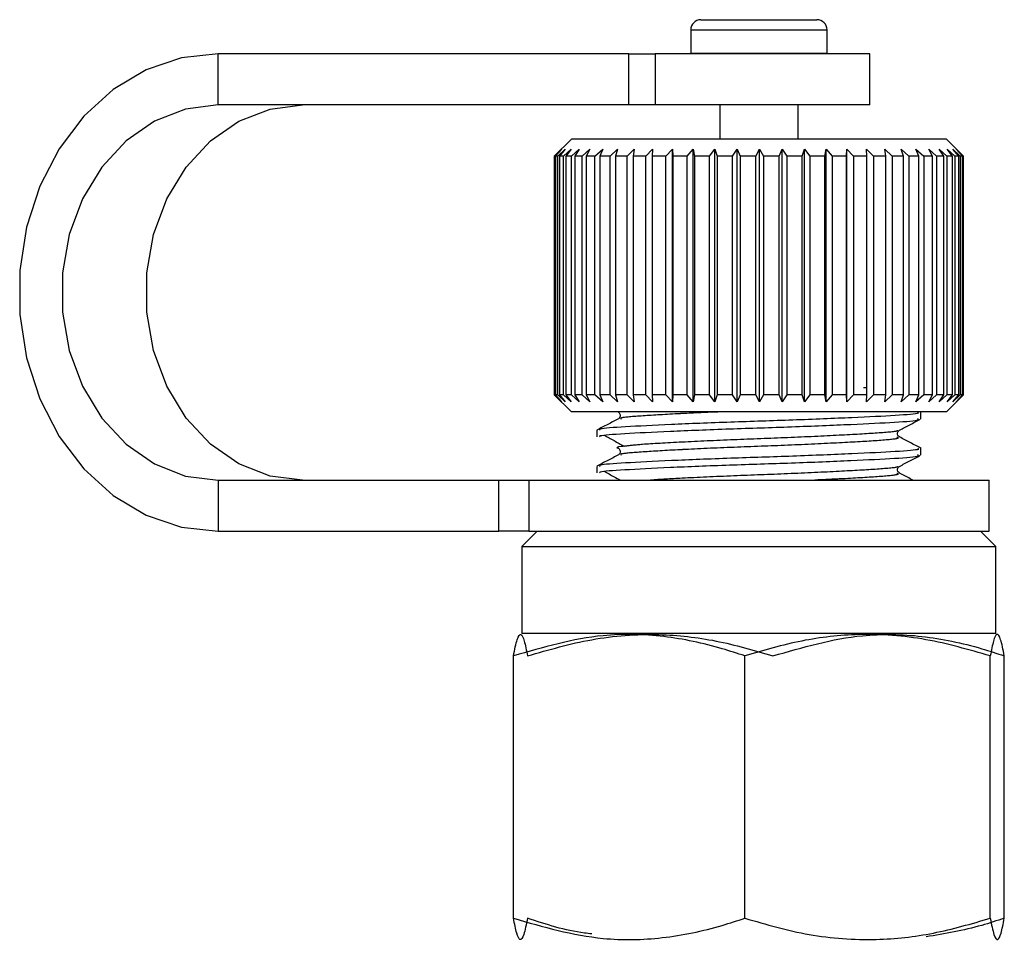
# Model space of a CAD drawing. Extents: x 18 to 412, y 85 to 244.
# Drawn here: x 94 to 108, y 199 to 212 of the extents above; entities that cross this region are included whole.
import ezdxf

# ---------------------------------------------------------------- set-up
doc = ezdxf.new("R2010")
doc.units = 0
doc.linetypes.add('PHANTOM', pattern=[12.7, 6.35, -1.27, 1.27, -1.27, 1.27, -1.27])
doc.layers.get('0').update_dxf_attribs({"linetype": 'CONTINUOUS'})

msp = doc.modelspace()

# ---------------------------------------------------------------- linework, layer by layer
at = {"color": 7, "linetype": 'CONTINUOUS'}
for p, q in [((103.864, 212.23), (104.299, 212.23)), ((104.299, 212.23), (105.564, 212.23)), ((103.714, 212.08), (103.714, 211.74)), ((105.714, 211.74), (105.714, 212.08)), ((102.808, 211.73), (96.787, 211.73)), ((102.808, 211.73), (103.193, 211.73)), ((106.339, 211.73), (103.193, 211.73)), ((103.714, 211.74), (103.714, 211.73)), ((105.713, 211.73), (105.714, 211.74)), ((106.339, 210.98), (106.339, 211.73)), ((102.808, 210.98), (96.787, 210.98)), ((103.193, 210.98), (102.808, 210.98)), ((106.339, 210.98), (103.193, 210.98)), ((104.139, 210.98), (104.139, 210.48)), ((105.289, 210.48), (105.289, 210.98)), ((101.964, 210.48), (101.714, 210.23)), ((107.464, 210.48), (101.964, 210.48)), ((107.714, 210.23), (107.464, 210.48)), ((101.721, 210.23), (101.714, 210.23)), ((101.714, 210.23), (101.714, 206.73)), ((101.721, 210.23), (101.825, 210.33)), ((101.721, 206.73), (101.721, 210.23)), ((101.825, 210.33), (101.731, 210.23)), ((101.765, 210.23), (101.731, 210.23)), ((101.731, 210.23), (101.731, 206.73)), ((101.765, 210.23), (101.874, 210.33)), ((101.765, 206.73), (101.765, 210.23)), ((101.874, 210.33), (101.788, 210.23)), ((101.847, 210.23), (101.788, 210.23)), ((101.788, 210.23), (101.788, 206.73)), ((101.847, 210.23), (101.959, 210.33)), ((101.847, 206.73), (101.847, 210.23)), ((101.959, 210.33), (101.883, 210.23)), ((101.966, 210.23), (101.883, 210.23)), ((101.883, 210.23), (101.883, 206.73)), ((101.966, 210.23), (102.08, 210.33)), ((101.966, 206.73), (101.966, 210.23)), ((102.08, 210.33), (102.014, 210.23)), ((102.121, 210.23), (102.014, 210.23)), ((102.014, 210.23), (102.014, 206.73)), ((102.121, 210.23), (102.236, 210.33)), ((102.121, 206.73), (102.121, 210.23)), ((102.236, 210.33), (102.181, 210.23)), ((102.31, 210.23), (102.181, 210.23)), ((102.181, 210.23), (102.181, 206.73)), ((102.31, 210.23), (102.424, 210.33)), ((102.31, 206.73), (102.31, 210.23)), ((102.424, 210.33), (102.381, 210.23)), ((102.531, 210.23), (102.381, 210.23)), ((102.381, 210.23), (102.381, 206.73)), ((102.531, 210.23), (102.642, 210.33)), ((102.531, 206.73), (102.531, 210.23)), ((102.642, 210.33), (102.611, 210.23)), ((102.78, 210.23), (102.611, 210.23)), ((102.611, 210.23), (102.611, 206.73)), ((102.78, 210.23), (102.887, 210.33)), ((102.78, 206.73), (102.78, 210.23)), ((102.887, 210.33), (102.869, 210.23)), ((103.054, 210.23), (102.869, 210.23)), ((102.869, 210.23), (102.869, 206.73)), ((103.054, 210.23), (103.156, 210.33)), ((103.054, 206.73), (103.054, 210.23)), ((103.156, 210.33), (103.151, 210.23)), ((103.349, 210.23), (103.151, 210.23)), ((103.151, 210.23), (103.151, 206.73)), ((103.349, 210.23), (103.445, 210.33)), ((103.349, 206.73), (103.349, 210.23)), ((103.445, 210.33), (103.453, 210.23)), ((103.445, 206.63), (103.445, 210.33)), ((103.663, 210.23), (103.453, 210.23)), ((103.453, 210.23), (103.453, 206.73)), ((103.663, 210.23), (103.75, 210.33)), ((103.663, 206.73), (103.663, 210.23)), ((103.75, 210.33), (103.771, 210.23)), ((103.75, 206.63), (103.75, 210.33)), ((103.99, 210.23), (103.771, 210.23)), ((103.771, 210.23), (103.771, 206.73)), ((103.99, 210.23), (104.068, 210.33)), ((103.99, 206.73), (103.99, 210.23)), ((104.068, 210.33), (104.102, 210.23)), ((104.068, 206.63), (104.068, 210.33)), ((104.327, 210.23), (104.102, 210.23)), ((104.102, 210.23), (104.102, 206.73)), ((104.327, 210.23), (104.395, 210.33)), ((104.327, 206.73), (104.327, 210.23)), ((104.395, 210.33), (104.441, 210.23)), ((104.395, 206.63), (104.395, 210.33)), ((104.668, 210.23), (104.441, 210.23)), ((104.441, 210.23), (104.441, 206.73)), ((104.668, 210.23), (104.725, 210.33)), ((104.668, 206.73), (104.668, 210.23)), ((104.725, 210.33), (104.783, 210.23)), ((104.725, 206.63), (104.725, 210.33)), ((105.01, 210.23), (104.783, 210.23)), ((104.783, 210.23), (104.783, 206.73)), ((105.01, 210.23), (105.056, 210.33)), ((105.01, 206.73), (105.01, 210.23)), ((105.056, 210.33), (105.125, 210.23)), ((105.056, 206.63), (105.056, 210.33)), ((105.349, 210.23), (105.125, 210.23)), ((105.125, 210.23), (105.125, 206.73)), ((105.349, 210.23), (105.382, 210.33)), ((105.349, 206.73), (105.349, 210.23)), ((105.382, 210.33), (105.461, 210.23)), ((105.382, 206.63), (105.382, 210.33)), ((105.679, 210.23), (105.461, 210.23)), ((105.461, 210.23), (105.461, 206.73)), ((105.679, 210.23), (105.699, 210.33)), ((105.679, 206.73), (105.679, 210.23)), ((105.699, 210.33), (105.787, 210.23)), ((105.699, 206.63), (105.699, 210.33)), ((105.996, 210.23), (105.787, 210.23)), ((105.787, 210.23), (105.787, 206.73)), ((105.996, 210.23), (106.004, 210.33)), ((105.996, 206.73), (105.996, 210.23)), ((106.004, 210.33), (106.099, 210.23)), ((106.004, 206.63), (106.004, 210.33)), ((106.297, 210.23), (106.099, 210.23)), ((106.099, 210.23), (106.099, 206.73)), ((106.291, 210.33), (106.394, 210.23)), ((106.297, 210.23), (106.291, 210.33)), ((106.297, 206.73), (106.297, 210.23)), ((106.577, 210.23), (106.394, 210.23)), ((106.394, 210.23), (106.394, 206.73)), ((106.558, 210.33), (106.666, 210.23)), ((106.577, 210.23), (106.558, 210.33)), ((106.577, 206.73), (106.577, 210.23)), ((106.833, 210.23), (106.666, 210.23)), ((106.666, 210.23), (106.666, 206.73)), ((106.801, 210.33), (106.913, 210.23)), ((106.833, 210.23), (106.801, 210.33)), ((106.833, 206.73), (106.833, 210.23)), ((107.061, 210.23), (106.913, 210.23)), ((106.913, 210.23), (106.913, 206.73)), ((107.017, 210.33), (107.131, 210.23)), ((107.061, 210.23), (107.017, 210.33)), ((107.061, 206.73), (107.061, 210.23)), ((107.259, 210.23), (107.131, 210.23)), ((107.131, 210.23), (107.131, 206.73)), ((107.203, 210.33), (107.318, 210.23)), ((107.259, 210.23), (107.203, 210.33)), ((107.259, 206.73), (107.259, 210.23)), ((107.423, 210.23), (107.318, 210.23)), ((107.318, 210.23), (107.318, 206.73)), ((107.356, 210.33), (107.471, 210.23)), ((107.423, 210.23), (107.356, 210.33)), ((107.423, 206.73), (107.423, 210.23)), ((107.552, 210.23), (107.471, 210.23)), ((107.471, 210.23), (107.471, 206.73)), ((107.475, 210.33), (107.587, 210.23)), ((107.552, 210.23), (107.475, 210.33)), ((107.552, 206.73), (107.552, 210.23)), ((107.558, 210.33), (107.667, 210.23)), ((107.644, 210.23), (107.558, 210.33)), ((107.644, 210.23), (107.587, 210.23)), ((107.587, 210.23), (107.587, 206.73)), ((107.604, 210.33), (107.708, 210.23)), ((107.698, 210.23), (107.604, 210.33)), ((107.644, 206.73), (107.644, 210.23)), ((107.698, 210.23), (107.667, 210.23)), ((107.667, 210.23), (107.667, 206.73)), ((107.698, 206.73), (107.698, 210.23)), ((107.708, 210.23), (107.714, 210.23)), ((107.708, 210.23), (107.708, 206.73)), ((107.714, 206.73), (107.714, 210.23)), ((101.714, 206.73), (101.964, 206.48)), ((101.721, 206.73), (101.714, 206.73)), ((101.825, 206.63), (101.721, 206.73)), ((101.731, 206.73), (101.825, 206.63)), ((101.765, 206.73), (101.731, 206.73)), ((101.874, 206.63), (101.765, 206.73)), ((101.788, 206.73), (101.874, 206.63)), ((101.847, 206.73), (101.788, 206.73)), ((101.959, 206.63), (101.847, 206.73)), ((101.883, 206.73), (101.959, 206.63)), ((101.966, 206.73), (101.883, 206.73)), ((102.08, 206.63), (101.966, 206.73)), ((102.014, 206.73), (102.08, 206.63)), ((102.121, 206.73), (102.014, 206.73)), ((102.236, 206.63), (102.121, 206.73)), ((102.181, 206.73), (102.236, 206.63)), ((102.31, 206.73), (102.181, 206.73)), ((102.424, 206.63), (102.31, 206.73)), ((102.381, 206.73), (102.424, 206.63)), ((102.531, 206.73), (102.381, 206.73)), ((102.642, 206.63), (102.531, 206.73)), ((102.611, 206.73), (102.642, 206.63)), ((102.78, 206.73), (102.611, 206.73)), ((102.887, 206.63), (102.78, 206.73)), ((102.869, 206.73), (102.887, 206.63)), ((103.054, 206.73), (102.869, 206.73)), ((103.156, 206.63), (103.054, 206.73)), ((103.151, 206.73), (103.156, 206.63)), ((103.349, 206.73), (103.151, 206.73)), ((103.445, 206.63), (103.349, 206.73)), ((103.453, 206.73), (103.445, 206.63)), ((103.663, 206.73), (103.453, 206.73)), ((103.75, 206.63), (103.663, 206.73)), ((103.771, 206.73), (103.75, 206.63)), ((103.99, 206.73), (103.771, 206.73)), ((104.068, 206.63), (103.99, 206.73)), ((104.102, 206.73), (104.068, 206.63)), ((104.327, 206.73), (104.102, 206.73)), ((104.395, 206.63), (104.327, 206.73)), ((104.441, 206.73), (104.395, 206.63)), ((104.668, 206.73), (104.441, 206.73)), ((104.725, 206.63), (104.668, 206.73)), ((104.783, 206.73), (104.725, 206.63)), ((105.01, 206.73), (104.783, 206.73)), ((105.056, 206.63), (105.01, 206.73)), ((105.125, 206.73), (105.056, 206.63)), ((105.349, 206.73), (105.125, 206.73)), ((105.382, 206.63), (105.349, 206.73)), ((105.461, 206.73), (105.382, 206.63)), ((105.679, 206.73), (105.461, 206.73)), ((105.699, 206.63), (105.679, 206.73)), ((105.787, 206.73), (105.699, 206.63)), ((105.996, 206.73), (105.787, 206.73)), ((106.004, 206.63), (105.996, 206.73)), ((106.099, 206.73), (106.004, 206.63)), ((106.297, 206.73), (106.099, 206.73)), ((106.249, 206.836), (106.297, 206.838)), ((106.291, 206.63), (106.297, 206.73)), ((106.394, 206.73), (106.291, 206.63)), ((106.577, 206.73), (106.394, 206.73)), ((106.558, 206.63), (106.577, 206.73)), ((106.666, 206.73), (106.558, 206.63)), ((106.833, 206.73), (106.666, 206.73)), ((106.801, 206.63), (106.833, 206.73)), ((106.913, 206.73), (106.801, 206.63)), ((107.061, 206.73), (106.913, 206.73)), ((107.017, 206.63), (107.061, 206.73)), ((107.131, 206.73), (107.017, 206.63)), ((107.259, 206.73), (107.131, 206.73)), ((107.203, 206.63), (107.259, 206.73)), ((107.318, 206.73), (107.203, 206.63)), ((107.423, 206.73), (107.318, 206.73)), ((107.356, 206.63), (107.423, 206.73)), ((107.471, 206.73), (107.356, 206.63)), ((107.464, 206.48), (107.714, 206.73)), ((107.552, 206.73), (107.471, 206.73)), ((107.475, 206.63), (107.552, 206.73)), ((107.587, 206.73), (107.475, 206.63)), ((107.558, 206.63), (107.644, 206.73)), ((107.667, 206.73), (107.558, 206.63)), ((107.644, 206.73), (107.587, 206.73)), ((107.604, 206.63), (107.698, 206.73)), ((107.708, 206.73), (107.604, 206.63)), ((107.698, 206.73), (107.667, 206.73)), ((107.708, 206.73), (107.714, 206.73)), ((107.464, 206.48), (101.964, 206.48)), ((107.089, 206.378), (107.089, 206.475)), ((102.692, 206.379), (102.69, 206.376)), ((102.339, 206.21), (102.339, 206.114)), ((107.089, 205.849), (107.089, 205.946)), ((102.692, 205.85), (102.69, 205.847)), ((102.339, 205.681), (102.339, 205.585)), ((96.787, 205.48), (100.901, 205.48)), ((100.901, 205.48), (101.339, 205.48)), ((101.339, 205.48), (101.339, 204.73)), ((101.339, 205.48), (108.089, 205.48)), ((108.089, 204.73), (108.089, 205.48)), ((96.787, 204.73), (100.901, 204.73)), ((101.339, 204.73), (100.901, 204.73)), ((101.464, 204.73), (101.239, 204.505)), ((101.339, 204.73), (108.089, 204.73)), ((108.189, 204.505), (107.964, 204.73)), ((101.239, 204.505), (101.239, 203.23)), ((101.239, 204.505), (102.825, 204.505)), ((102.825, 204.505), (108.189, 204.505)), ((108.189, 203.23), (108.189, 204.505)), ((102.825, 203.23), (101.239, 203.23)), ((108.189, 203.23), (102.825, 203.23)), ((101.115, 199.057), (101.115, 202.903)), ((104.508, 199.057), (104.508, 202.903)), ((108.106, 199.057), (108.106, 202.903)), ((108.312, 199.057), (108.312, 202.903))]:
    msp.add_line(p, q, dxfattribs=at)
at = {"color": 8, "linetype": 'PHANTOM'}
for p, q in [((103.714, 212.08), (104.225, 212.08)), ((104.225, 212.08), (105.714, 212.08)), ((96.787, 210.98), (96.787, 211.73)), ((102.808, 210.98), (102.808, 211.73)), ((103.193, 211.73), (103.193, 210.98)), ((103.714, 211.74), (104.225, 211.74)), ((104.225, 211.74), (105.714, 211.74)), ((96.787, 205.48), (96.787, 204.73)), ((100.901, 204.73), (100.901, 205.48))]:
    msp.add_line(p, q, dxfattribs=at)
at = {"color": 7, "linetype": 'CONTINUOUS', "flags": 128}
for points in [[(96.787, 211.73), (96.249, 211.671), (95.731, 211.494), (95.248, 211.206), (94.817, 210.817), (94.454, 210.339), (94.17, 209.79), (93.975, 209.188), (93.876, 208.553), (93.876, 207.907), (93.975, 207.272), (94.17, 206.67), (94.454, 206.121), (94.817, 205.644), (95.248, 205.254), (95.731, 204.967), (96.249, 204.79), (96.787, 204.73)], [(96.787, 210.98), (96.309, 210.92), (95.852, 210.742), (95.436, 210.455), (95.08, 210.07), (94.797, 209.605), (94.602, 209.08), (94.502, 208.518), (94.502, 207.943), (94.602, 207.38), (94.797, 206.855), (95.08, 206.39), (95.436, 206.005), (95.852, 205.718), (96.309, 205.54), (96.787, 205.48)], [(98.024, 205.48), (97.546, 205.54), (97.09, 205.718), (96.674, 206.005), (96.317, 206.39), (96.035, 206.855), (95.839, 207.38), (95.739, 207.943), (95.739, 208.518), (95.839, 209.08), (96.035, 209.605), (96.317, 210.07), (96.674, 210.455), (97.09, 210.742), (97.546, 210.92), (98.024, 210.98)]]:
    msp.add_lwpolyline(points, dxfattribs=at)
at = {"color": 7, "linetype": 'CONTINUOUS'}
for centre, start, end in [((103.864, 212.08), 90, 180), ((105.564, 212.08), 0, 90)]:
    msp.add_arc(centre, 0.15, start, end, dxfattribs=at)
for points, knots in [([(107.042, 206.475), (107.052, 206.47), (107.085, 206.453), (106.75, 206.427), (106.107, 206.395), (105.233, 206.359), (104.283, 206.329), (103.393, 206.295), (102.724, 206.26), (102.358, 206.235), (102.378, 206.217), (102.385, 206.21)], [0, 0, 0, 0, 0.057541, 0.181636, 0.305731, 0.433074, 0.555394, 0.681636, 0.807878, 0.930198, 1, 1, 1, 1]), ([(102.654, 206.475), (102.666, 206.465), (102.685, 206.449), (102.678, 206.396), (102.662, 206.385), (102.654, 206.379)], [0, 0, 0, 0, 0.455804, 0.719538, 1, 1, 1, 1]), ([(102.656, 206.379), (102.603, 206.352), (102.497, 206.296), (102.391, 206.241), (102.338, 206.213)], [0, 0, 0, 0, 0.4998451, 1, 1, 1, 1]), ([(102.386, 206.114), (102.378, 206.12), (102.355, 206.138), (102.714, 206.163), (103.378, 206.197), (104.265, 206.232), (105.215, 206.262), (106.092, 206.298), (106.741, 206.329), (107.082, 206.356), (107.051, 206.373), (107.041, 206.378)], [0, 0, 0, 0, 0.067389, 0.189709, 0.315951, 0.442193, 0.564513, 0.691856, 0.815951, 0.940046, 1, 1, 1, 1]), ([(106.773, 206.211), (106.825, 206.238), (106.928, 206.292), (107.032, 206.346), (107.084, 206.373)], [0, 0, 0, 0, 0.499847, 1, 1, 1, 1]), ([(106.773, 206.114), (106.765, 206.12), (106.749, 206.131), (106.742, 206.184), (106.761, 206.2), (106.773, 206.21)], [0, 0, 0, 0, 0.2804624, 0.5441983, 1, 1, 1, 1]), ([(102.444, 206.14), (102.493, 206.113), (102.59, 206.059), (102.688, 206.005), (102.737, 205.978)], [0, 0, 0, 0, 0.500026, 1, 1, 1, 1]), ([(107.092, 205.947), (107.039, 205.975), (106.933, 206.03), (106.827, 206.085), (106.774, 206.113)], [0, 0, 0, 0, 0.500084, 1, 1, 1, 1]), ([(107.042, 205.946), (107.052, 205.941), (107.085, 205.924), (106.75, 205.898), (106.107, 205.866), (105.233, 205.83), (104.283, 205.8), (103.393, 205.765), (102.724, 205.731), (102.358, 205.706), (102.378, 205.688), (102.385, 205.681)], [0, 0, 0, 0, 0.0575415, 0.1816361, 0.3057307, 0.4330742, 0.5553944, 0.681636, 0.807878, 0.9301982, 1, 1, 1, 1]), ([(102.76, 205.978), (102.737, 205.976), (102.632, 205.966), (102.613, 205.955), (102.655, 205.946), (102.657, 205.946)], [0, 0, 0, 0, 0.215668, 0.9698814, 1, 1, 1, 1]), ([(102.654, 205.946), (102.666, 205.936), (102.685, 205.919), (102.678, 205.867), (102.662, 205.855), (102.654, 205.849)], [0, 0, 0, 0, 0.455804, 0.719538, 1, 1, 1, 1]), ([(102.656, 205.85), (102.603, 205.823), (102.497, 205.767), (102.391, 205.712), (102.338, 205.684)], [0, 0, 0, 0, 0.499847, 1, 1, 1, 1]), ([(102.386, 205.585), (102.378, 205.591), (102.355, 205.609), (102.714, 205.633), (103.378, 205.668), (104.265, 205.703), (105.215, 205.732), (106.092, 205.768), (106.741, 205.8), (107.082, 205.827), (107.051, 205.844), (107.041, 205.849)], [0, 0, 0, 0, 0.0673888, 0.189709, 0.3159507, 0.4421929, 0.5645131, 0.6918564, 0.8159509, 0.9400455, 1, 1, 1, 1]), ([(106.773, 205.681), (106.825, 205.708), (106.928, 205.763), (107.032, 205.817), (107.084, 205.844)], [0, 0, 0, 0, 0.499845, 1, 1, 1, 1]), ([(102.444, 205.61), (102.493, 205.583), (102.572, 205.54), (102.651, 205.497), (102.681, 205.48)], [0, 0, 0, 0, 0.619011, 1, 1, 1, 1]), ([(106.773, 205.585), (106.765, 205.591), (106.749, 205.602), (106.742, 205.655), (106.761, 205.671), (106.773, 205.681)], [0, 0, 0, 0, 0.2804624, 0.5441983, 1, 1, 1, 1]), ([(106.973, 205.48), (106.96, 205.487), (106.893, 205.522), (106.827, 205.556), (106.774, 205.584)], [0, 0, 0, 0, 0.201917, 1, 1, 1, 1]), ([(104.508, 202.903), (104.398, 202.939), (104.008, 203.067), (103.316, 203.214), (102.276, 203.239), (101.55, 203.029), (101.115, 202.903)], [0, 0, 0, 0, 0.099504, 0.352404, 0.611358, 1, 1, 1, 1]), ([(101.115, 202.903), (101.133, 202.993), (101.169, 203.176), (101.223, 203.243), (101.274, 203.145), (101.305, 202.984), (101.321, 202.903)], [0, 0, 0, 0, 0.264603, 0.534944, 0.765341, 1, 1, 1, 1]), ([(101.321, 202.903), (101.633, 202.993), (102.265, 203.176), (103.2, 203.243), (104.094, 203.145), (104.643, 202.984), (104.919, 202.903)], [0, 0, 0, 0, 0.264603, 0.534944, 0.765341, 1, 1, 1, 1]), ([(108.106, 202.903), (107.794, 202.993), (107.162, 203.176), (106.227, 203.243), (105.333, 203.145), (104.784, 202.984), (104.508, 202.903)], [0, 0, 0, 0, 0.264603, 0.534944, 0.765341, 1, 1, 1, 1]), ([(104.919, 202.903), (105.354, 203.029), (106.072, 203.237), (107.112, 203.215), (107.805, 203.07), (108.202, 202.939), (108.312, 202.903)], [0, 0, 0, 0, 0.38864, 0.641157, 0.900497, 1, 1, 1, 1]), ([(108.312, 202.903), (108.294, 202.993), (108.258, 203.176), (108.204, 203.243), (108.153, 203.145), (108.122, 202.984), (108.106, 202.903)], [0, 0, 0, 0, 0.264603, 0.534944, 0.765341, 1, 1, 1, 1]), ([(101.321, 199.057), (101.303, 198.967), (101.267, 198.784), (101.214, 198.718), (101.162, 198.816), (101.131, 198.976), (101.115, 199.057)], [0, 0, 0, 0, 0.264603, 0.534944, 0.765341, 1, 1, 1, 1]), ([(101.115, 199.057), (101.55, 198.931), (102.268, 198.724), (103.308, 198.746), (104.001, 198.891), (104.398, 199.021), (104.508, 199.057)], [0, 0, 0, 0, 0.38864, 0.641157, 0.900497, 1, 1, 1, 1]), ([(102.264, 198.827), (102.227, 198.831), (101.907, 198.864), (101.596, 198.966), (101.321, 199.057)], [0, 0, 0, 0, 0.112727, 1, 1, 1, 1]), ([(104.508, 199.057), (104.82, 198.967), (105.452, 198.784), (106.387, 198.718), (107.281, 198.816), (107.83, 198.976), (108.106, 199.057)], [0, 0, 0, 0, 0.264603, 0.534944, 0.765342, 1, 1, 1, 1]), ([(108.312, 199.057), (108.202, 199.021), (107.825, 198.895), (107.438, 198.829), (107.164, 198.783)], [0, 0, 0, 0, 0.292049, 1, 1, 1, 1]), ([(108.106, 199.057), (108.124, 198.967), (108.16, 198.784), (108.214, 198.718), (108.265, 198.816), (108.296, 198.976), (108.312, 199.057)], [0, 0, 0, 0, 0.264603, 0.534944, 0.765341, 1, 1, 1, 1])]:
    msp.add_open_spline(points, degree=3, knots=knots, dxfattribs=at)
at = {"color": 8, "linetype": 'PHANTOM'}
for points, knots in [([(104.147, 206.48), (103.954, 206.472), (103.733, 206.463), (103.334, 206.442), (102.965, 206.419), (102.68, 206.397), (102.689, 206.383), (102.692, 206.379)], [0, 0, 0, 0, 0.242054, 0.275868, 0.589642, 0.894458, 1, 1, 1, 1]), ([(106.741, 206.211), (106.745, 206.207), (106.762, 206.193), (106.476, 206.169), (105.919, 206.137), (105.155, 206.101), (104.327, 206.071), (103.565, 206.036), (102.989, 206.005), (102.829, 205.986), (102.76, 205.978)], [0, 0, 0, 0, 0.039085, 0.179875, 0.320664, 0.465143, 0.603917, 0.747145, 0.890373, 1, 1, 1, 1]), ([(106.736, 206.113), (106.751, 206.105), (106.788, 206.087), (106.485, 206.058), (105.921, 206.027), (105.16, 205.99), (104.333, 205.961), (103.794, 205.937), (103.333, 205.913), (102.965, 205.89), (102.68, 205.868), (102.689, 205.854), (102.692, 205.85)], [0, 0, 0, 0, 0.081374, 0.206214, 0.331054, 0.459166, 0.582219, 0.709221, 0.722194, 0.84257, 0.95951, 1, 1, 1, 1]), ([(106.741, 205.681), (106.745, 205.678), (106.762, 205.664), (106.476, 205.64), (105.919, 205.608), (105.154, 205.572), (104.333, 205.542), (103.596, 205.509), (103.27, 205.489), (103.125, 205.48)], [0, 0, 0, 0, 0.045383, 0.208859, 0.372336, 0.540095, 0.701232, 0.867539, 1, 1, 1, 1]), ([(106.736, 205.584), (106.751, 205.576), (106.788, 205.557), (106.481, 205.529), (106.034, 205.503), (105.656, 205.486), (105.532, 205.48)], [0, 0, 0, 0, 0.2073862, 0.5255485, 0.8437116, 1, 1, 1, 1])]:
    msp.add_open_spline(points, degree=3, knots=knots, dxfattribs=at)

doc.saveas('drawing.dxf')
